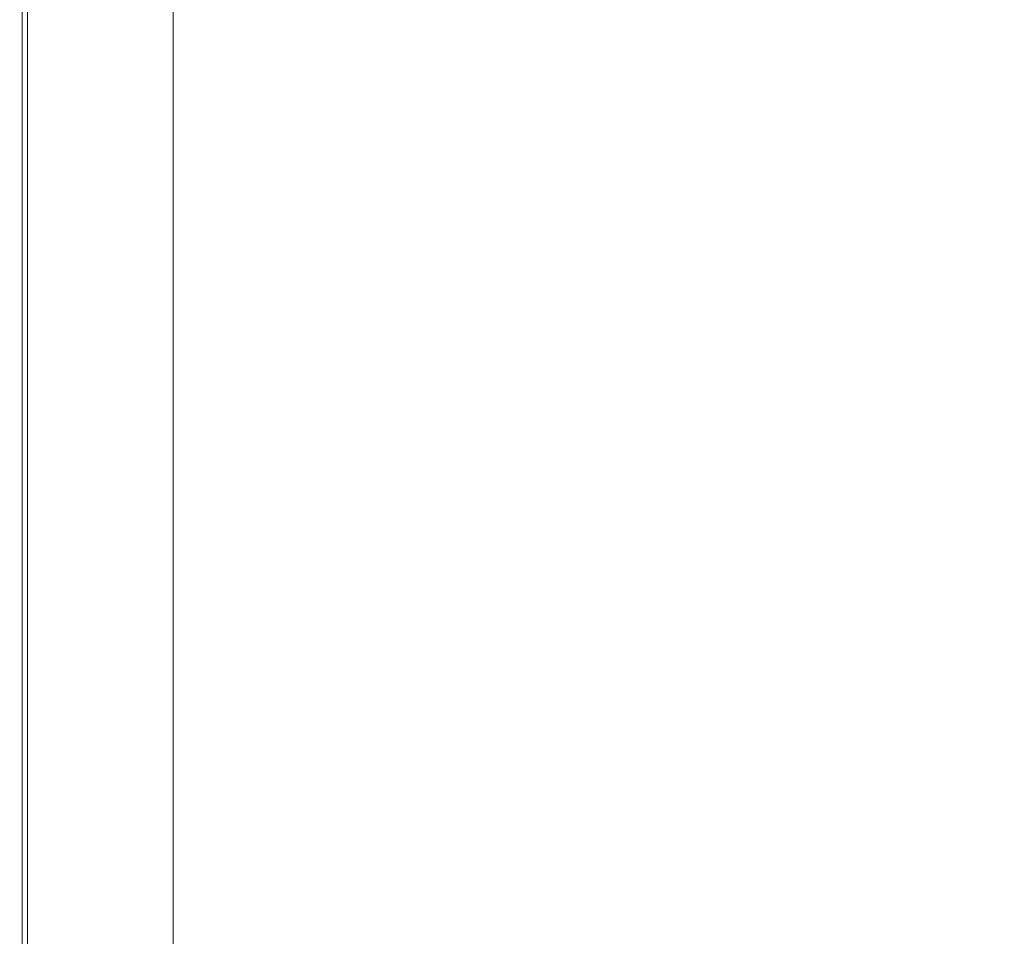
# Model space of a CAD drawing. Extents: x 0 to 1500, y -800 to 0.
# Drawn here: x 0 to 87, y -431 to -349 of the extents above; entities that cross this region are included whole.
import ezdxf

# ---------------------------------------------------------------- set-up
doc = ezdxf.new("R2010")
doc.units = 0
doc.header["$LTSCALE"] = 500
doc.header["$MEASUREMENT"] = 0
doc.layers.add('LUNA_CERAMIKA', color=7, linetype='Continuous')

msp = doc.modelspace()

# ---------------------------------------------------------------- linework, layer by layer
at = {"layer": 'LUNA_CERAMIKA', "lineweight": 0}
for points, invisible_edges in [([(0.215, -345.931, 410.441), (0.215, -359.001, 410.441), (0.001, -358.99, 411.995), (0.001, -345.915, 411.995)], 15), ([(0.001, -345.915, 432.934), (0.001, -358.99, 432.934), (0.001, -358.99, 438.45), (0.001, -345.915, 438.45)], 15), ([(0.071, -345.915, 444.35), (0.001, -345.915, 442.121), (0.001, -358.99, 442.121), (0.071, -358.99, 444.35)], 15), ([(0.001, -345.915, 426.552), (0.001, -345.915, 420.281), (0.001, -358.99, 420.281), (0.001, -358.99, 426.552)], 15), ([(0.001, -345.915, 426.552), (0.001, -358.99, 426.552), (0.001, -358.99, 432.934), (0.001, -345.915, 432.934)], 15), ([(0.001, -345.915, 442.121), (0.001, -345.915, 438.45), (0.001, -358.99, 438.45), (0.001, -358.99, 442.121)], 15), ([(0.001, -345.915, 411.995), (0.001, -358.99, 411.995), (0.001, -358.99, 415.102), (0.001, -345.915, 415.102)], 15), ([(0.001, -345.915, 420.281), (0.001, -345.915, 415.102), (0.001, -358.99, 415.102), (0.001, -358.99, 420.281)], 15), ([(0.071, -345.915, 444.35), (0.071, -358.99, 444.35), (0.277, -358.99, 445.543), (0.277, -345.915, 445.543)], 15), ([(0.215, -345.931, 410.441), (0.852, -345.977, 409.923), (0.852, -359.036, 409.923), (0.215, -359.001, 410.441)], 7), ([(0.277, -345.915, 445.543), (0.277, -358.99, 445.543), (0.687, -358.99, 446.106), (0.687, -345.915, 446.106)], 11), ([(1.374, -345.915, 446.445), (0.687, -345.915, 446.106), (0.687, -358.99, 446.106), (1.374, -358.99, 446.445)], 15), ([(0.852, -345.977, 409.923), (2.127, -346.069, 409.923), (2.127, -359.106, 409.923), (0.852, -359.036, 409.923)], 15), ([(3.402, -345.915, 446.613), (1.374, -345.915, 446.445), (1.374, -358.99, 446.445), (3.402, -358.99, 446.613)], 15), ([(4.254, -346.222, 409.923), (4.254, -359.222, 409.923), (2.127, -359.106, 409.923), (2.127, -346.069, 409.923)], 15), ([(3.402, -345.915, 446.613), (3.402, -358.99, 446.613), (7.837, -358.99, 446.67), (7.84, -345.915, 446.67)], 15), ([(7.017, -346.421, 409.923), (7.017, -359.373, 409.923), (4.254, -359.222, 409.923), (4.254, -346.222, 409.923)], 15), ([(7.837, -358.99, 446.67), (15.747, -358.99, 446.67), (15.754, -345.915, 446.67), (7.84, -345.915, 446.67)], 15), ([(15.754, -345.915, 446.67), (15.747, -358.99, 446.67), (28.199, -358.99, 446.67), (28.21, -345.915, 446.67)], 15), ([(28.21, -345.915, 446.67), (28.199, -358.99, 446.67), (42.984, -358.986, 446.484), (43.001, -345.915, 446.484)], 15), ([(42.984, -358.986, 446.484), (57.891, -358.977, 445.929), (57.916, -345.913, 445.929), (43.001, -345.915, 446.484)], 15), ([(57.891, -358.977, 445.929), (70.713, -358.958, 444.819), (70.743, -345.909, 444.819), (57.916, -345.913, 445.929)], 15), ([(70.743, -345.909, 444.819), (70.713, -358.958, 444.819), (79.239, -358.926, 442.968), (79.273, -345.902, 442.968)], 15), ([(79.273, -345.902, 442.968), (79.239, -358.926, 442.968), (89.032, -358.775, 434.184), (89.067, -345.87, 434.184)], 11), ([(7.017, -346.421, 409.923), (10.206, -346.651, 409.923), (10.206, -359.548, 409.923), (7.017, -359.373, 409.923)], 15), ([(10.206, -346.651, 409.923), (13.609, -346.897, 409.923), (13.609, -359.734, 409.923), (10.206, -359.548, 409.923)], 13), ([(0.215, -359.001, 410.441), (0.215, -370.473, 410.441), (0.001, -370.464, 411.995), (0.001, -358.99, 411.995)], 14), ([(0.001, -358.99, 426.552), (0.001, -370.464, 426.552), (0.001, -370.464, 432.934), (0.001, -358.99, 432.934)], 15), ([(0.001, -358.99, 411.995), (0.001, -370.464, 411.995), (0.001, -370.464, 415.102), (0.001, -358.99, 415.102)], 15), ([(0.071, -358.99, 444.35), (0.001, -358.99, 442.121), (0.001, -370.464, 442.121), (0.071, -370.464, 444.35)], 15), ([(0.001, -358.99, 420.281), (0.001, -358.99, 415.102), (0.001, -370.464, 415.102), (0.001, -370.464, 420.281)], 15), ([(0.001, -358.99, 432.934), (0.001, -370.464, 432.934), (0.001, -370.464, 438.45), (0.001, -358.99, 438.45)], 15), ([(0.001, -358.99, 426.552), (0.001, -358.99, 420.281), (0.001, -370.464, 420.281), (0.001, -370.464, 426.552)], 15), ([(0.001, -358.99, 442.121), (0.001, -358.99, 438.45), (0.001, -370.464, 438.45), (0.001, -370.464, 442.121)], 15), ([(0.071, -358.99, 444.35), (0.071, -370.464, 444.35), (0.277, -370.464, 445.543), (0.277, -358.99, 445.543)], 15), ([(0.215, -359.001, 410.441), (0.852, -359.036, 409.923), (0.852, -370.498, 409.923), (0.215, -370.473, 410.441)], 15), ([(0.277, -358.99, 445.543), (0.277, -370.464, 445.543), (0.687, -370.464, 446.106), (0.687, -358.99, 446.106)], 11), ([(1.374, -358.99, 446.445), (0.687, -358.99, 446.106), (0.687, -370.464, 446.106), (1.374, -370.464, 446.445)], 15), ([(0.852, -359.036, 409.923), (2.127, -359.106, 409.923), (2.127, -370.548, 409.923), (0.852, -370.498, 409.923)], 15), ([(3.402, -358.99, 446.613), (1.374, -358.99, 446.445), (1.374, -370.464, 446.445), (3.402, -370.464, 446.613)], 15), ([(4.254, -359.222, 409.923), (4.254, -370.632, 409.923), (2.127, -370.548, 409.923), (2.127, -359.106, 409.923)], 15), ([(3.402, -358.99, 446.613), (3.402, -370.464, 446.613), (7.837, -370.464, 446.67), (7.837, -358.99, 446.67)], 15), ([(7.017, -359.373, 409.923), (7.017, -370.74, 409.923), (4.254, -370.632, 409.923), (4.254, -359.222, 409.923)], 15), ([(7.837, -358.99, 446.67), (7.837, -370.464, 446.67), (15.747, -370.464, 446.67), (15.747, -358.99, 446.67)], 15), ([(15.747, -358.99, 446.67), (15.747, -370.464, 446.67), (28.199, -370.464, 446.67), (28.199, -358.99, 446.67)], 15), ([(28.199, -358.99, 446.67), (28.199, -370.464, 446.67), (42.984, -370.459, 446.484), (42.984, -358.986, 446.484)], 15), ([(42.984, -370.459, 446.484), (57.891, -370.443, 445.929), (57.891, -358.977, 445.929), (42.984, -358.986, 446.484)], 15), ([(57.891, -370.443, 445.929), (70.713, -370.41, 444.819), (70.713, -358.958, 444.819), (57.891, -358.977, 445.929)], 15), ([(79.239, -358.926, 442.968), (70.713, -358.958, 444.819), (70.713, -370.41, 444.819), (79.239, -370.356, 442.968)], 15), ([(79.239, -358.926, 442.968), (79.239, -370.356, 442.968), (89.032, -370.1, 434.184), (89.032, -358.775, 434.184)], 15), ([(7.017, -359.373, 409.923), (10.206, -359.548, 409.923), (10.206, -370.866, 409.923), (7.017, -370.74, 409.923)], 15), ([(10.206, -359.548, 409.923), (13.609, -359.734, 409.923), (13.609, -371, 409.923), (10.206, -370.866, 409.923)], 13), ([(0.001, -378.966, 442.121), (0.001, -370.464, 442.121), (0.001, -370.464, 438.45), (0.001, -378.966, 438.45)], 15), ([(0.071, -378.966, 444.35), (0.071, -370.464, 444.35), (0.001, -370.464, 442.121), (0.001, -378.966, 442.121)], 15), ([(0.001, -378.966, 411.995), (0.001, -378.966, 415.102), (0.001, -370.464, 415.102), (0.001, -370.464, 411.995)], 15), ([(0.215, -378.972, 410.441), (0.001, -378.966, 411.995), (0.001, -370.464, 411.995), (0.215, -370.473, 410.441)], 15), ([(0.001, -378.966, 432.934), (0.001, -378.966, 438.45), (0.001, -370.464, 438.45), (0.001, -370.464, 432.934)], 15), ([(0.001, -378.966, 420.281), (0.001, -370.464, 420.281), (0.001, -370.464, 415.102), (0.001, -378.966, 415.102)], 15), ([(0.001, -378.966, 426.552), (0.001, -370.464, 426.552), (0.001, -370.464, 420.281), (0.001, -378.966, 420.281)], 15), ([(0.001, -378.966, 426.552), (0.001, -378.966, 432.934), (0.001, -370.464, 432.934), (0.001, -370.464, 426.552)], 15), ([(0.071, -378.966, 444.35), (0.277, -378.966, 445.543), (0.277, -370.464, 445.543), (0.071, -370.464, 444.35)], 15), ([(0.215, -378.972, 410.441), (0.215, -370.473, 410.441), (0.852, -370.498, 409.923), (0.852, -378.99, 409.923)], 14), ([(0.277, -378.966, 445.543), (0.687, -378.966, 446.106), (0.687, -370.464, 446.106), (0.277, -370.464, 445.543)], 15), ([(1.374, -378.966, 446.445), (1.374, -370.464, 446.445), (0.687, -370.464, 446.106), (0.687, -378.966, 446.106)], 11), ([(0.852, -378.99, 409.923), (0.852, -370.498, 409.923), (2.127, -370.548, 409.923), (2.127, -379.026, 409.923)], 15), ([(3.402, -378.966, 446.613), (3.402, -370.464, 446.613), (1.374, -370.464, 446.445), (1.374, -378.966, 446.445)], 15), ([(4.254, -379.085, 409.923), (2.127, -379.026, 409.923), (2.127, -370.548, 409.923), (4.254, -370.632, 409.923)], 15), ([(3.402, -378.966, 446.613), (7.837, -378.966, 446.67), (7.837, -370.464, 446.67), (3.402, -370.464, 446.613)], 15), ([(7.017, -379.163, 409.923), (4.254, -379.085, 409.923), (4.254, -370.632, 409.923), (7.017, -370.74, 409.923)], 15), ([(7.837, -378.966, 446.67), (15.747, -378.966, 446.67), (15.747, -370.464, 446.67), (7.837, -370.464, 446.67)], 15), ([(28.199, -370.464, 446.67), (15.747, -370.464, 446.67), (15.747, -378.966, 446.67), (28.199, -378.966, 446.67)], 15), ([(42.984, -370.459, 446.484), (28.199, -370.464, 446.67), (28.199, -378.966, 446.67), (42.984, -378.959, 446.484)], 15), ([(57.891, -378.938, 445.929), (57.891, -370.443, 445.929), (42.984, -370.459, 446.484), (42.984, -378.959, 446.484)], 15), ([(70.713, -378.896, 444.819), (70.713, -370.41, 444.819), (57.891, -370.443, 445.929), (57.891, -378.938, 445.929)], 15), ([(79.239, -378.825, 442.968), (79.239, -370.356, 442.968), (70.713, -370.41, 444.819), (70.713, -378.896, 444.819)], 15), ([(79.239, -370.356, 442.968), (79.239, -378.825, 442.968), (89.032, -378.492, 434.184), (89.032, -370.1, 434.184)], 11), ([(7.017, -379.163, 409.923), (7.017, -370.74, 409.923), (10.206, -370.866, 409.923), (10.206, -379.252, 409.923)], 15), ([(10.206, -379.252, 409.923), (10.206, -370.866, 409.923), (13.609, -371, 409.923), (13.609, -379.348, 409.923)], 11), ([(89.032, -384.741, 434.184), (89.032, -378.492, 434.184), (79.239, -378.825, 442.968), (79.239, -385.133, 442.968)], 14), ([(0.071, -385.298, 444.35), (0.071, -378.966, 444.35), (0.001, -378.966, 442.121), (0.001, -385.298, 442.121)], 15), ([(0.001, -385.298, 420.281), (0.001, -378.966, 420.281), (0.001, -378.966, 415.102), (0.001, -385.298, 415.102)], 15), ([(0.001, -385.298, 411.995), (0.001, -385.298, 415.102), (0.001, -378.966, 415.102), (0.001, -378.966, 411.995)], 15), ([(0.215, -385.302, 410.441), (0.001, -385.298, 411.995), (0.001, -378.966, 411.995), (0.215, -378.972, 410.441)], 15), ([(0.001, -385.298, 426.552), (0.001, -378.966, 426.552), (0.001, -378.966, 420.281), (0.001, -385.298, 420.281)], 15), ([(0.001, -385.298, 432.934), (0.001, -385.298, 438.45), (0.001, -378.966, 438.45), (0.001, -378.966, 432.934)], 15), ([(0.001, -385.298, 426.552), (0.001, -385.298, 432.934), (0.001, -378.966, 432.934), (0.001, -378.966, 426.552)], 15), ([(0.001, -385.298, 442.121), (0.001, -378.966, 442.121), (0.001, -378.966, 438.45), (0.001, -385.298, 438.45)], 15), ([(0.071, -385.298, 444.35), (0.277, -385.298, 445.543), (0.277, -378.966, 445.543), (0.071, -378.966, 444.35)], 15), ([(0.215, -385.302, 410.441), (0.215, -378.972, 410.441), (0.852, -378.99, 409.923), (0.852, -385.315, 409.923)], 14), ([(0.277, -385.298, 445.543), (0.687, -385.298, 446.106), (0.687, -378.966, 446.106), (0.277, -378.966, 445.543)], 13), ([(1.374, -385.298, 446.445), (1.374, -378.966, 446.445), (0.687, -378.966, 446.106), (0.687, -385.298, 446.106)], 15), ([(0.852, -385.315, 409.923), (0.852, -378.99, 409.923), (2.127, -379.026, 409.923), (2.127, -385.34, 409.923)], 15), ([(3.402, -385.298, 446.613), (3.402, -378.966, 446.613), (1.374, -378.966, 446.445), (1.374, -385.298, 446.445)], 15), ([(4.254, -385.381, 409.923), (2.127, -385.34, 409.923), (2.127, -379.026, 409.923), (4.254, -379.085, 409.923)], 15), ([(3.402, -385.298, 446.613), (7.837, -385.298, 446.67), (7.837, -378.966, 446.67), (3.402, -378.966, 446.613)], 15), ([(7.017, -385.435, 409.923), (4.254, -385.381, 409.923), (4.254, -379.085, 409.923), (7.017, -379.163, 409.923)], 15), ([(7.017, -385.435, 409.923), (7.017, -379.163, 409.923), (10.206, -379.252, 409.923), (10.206, -385.498, 409.923)], 15), ([(7.837, -385.298, 446.67), (15.747, -385.298, 446.67), (15.747, -378.966, 446.67), (7.837, -378.966, 446.67)], 15), ([(10.206, -385.498, 409.923), (10.206, -379.252, 409.923), (13.609, -379.348, 409.923), (13.609, -385.565, 409.923)], 11), ([(28.199, -385.298, 446.67), (28.199, -378.966, 446.67), (15.747, -378.966, 446.67), (15.747, -385.298, 446.67)], 15), ([(42.984, -385.29, 446.484), (42.984, -378.959, 446.484), (28.199, -378.966, 446.67), (28.199, -385.298, 446.67)], 15), ([(42.984, -385.29, 446.484), (57.891, -385.265, 445.929), (57.891, -378.938, 445.929), (42.984, -378.959, 446.484)], 15), ([(57.891, -385.265, 445.929), (70.713, -385.215, 444.819), (70.713, -378.896, 444.819), (57.891, -378.938, 445.929)], 15), ([(79.239, -385.133, 442.968), (79.239, -378.825, 442.968), (70.713, -378.896, 444.819), (70.713, -385.215, 444.819)], 15), ([(0.001, -385.298, 432.934), (0.001, -390.262, 432.934), (0.001, -390.262, 438.45), (0.001, -385.298, 438.45)], 15), ([(0.001, -385.298, 411.995), (0.001, -390.262, 411.995), (0.001, -390.262, 415.102), (0.001, -385.298, 415.102)], 15), ([(0.215, -385.302, 410.441), (0.215, -390.265, 410.441), (0.001, -390.262, 411.995), (0.001, -385.298, 411.995)], 15), ([(0.071, -385.298, 444.35), (0.001, -385.298, 442.121), (0.001, -390.262, 442.121), (0.071, -390.262, 444.35)], 15), ([(0.001, -385.298, 442.121), (0.001, -385.298, 438.45), (0.001, -390.262, 438.45), (0.001, -390.262, 442.121)], 15), ([(0.001, -385.298, 426.552), (0.001, -385.298, 420.281), (0.001, -390.262, 420.281), (0.001, -390.262, 426.552)], 15), ([(0.001, -385.298, 426.552), (0.001, -390.262, 426.552), (0.001, -390.262, 432.934), (0.001, -385.298, 432.934)], 15), ([(0.001, -385.298, 420.281), (0.001, -385.298, 415.102), (0.001, -390.262, 415.102), (0.001, -390.262, 420.281)], 15), ([(0.071, -385.298, 444.35), (0.071, -390.262, 444.35), (0.277, -390.262, 445.543), (0.277, -385.298, 445.543)], 15), ([(0.215, -385.302, 410.441), (0.852, -385.315, 409.923), (0.852, -390.273, 409.923), (0.215, -390.265, 410.441)], 7), ([(0.277, -385.298, 445.543), (0.277, -390.262, 445.543), (0.687, -390.262, 446.106), (0.687, -385.298, 446.106)], 11), ([(1.374, -385.298, 446.445), (0.687, -385.298, 446.106), (0.687, -390.262, 446.106), (1.374, -390.262, 446.445)], 15), ([(0.852, -385.315, 409.923), (2.127, -385.34, 409.923), (2.127, -390.29, 409.923), (0.852, -390.273, 409.923)], 15), ([(3.402, -385.298, 446.613), (1.374, -385.298, 446.445), (1.374, -390.262, 446.445), (3.402, -390.262, 446.613)], 15), ([(4.254, -385.381, 409.923), (4.254, -390.317, 409.923), (2.127, -390.29, 409.923), (2.127, -385.34, 409.923)], 15), ([(3.402, -385.298, 446.613), (3.402, -390.262, 446.613), (7.837, -390.262, 446.67), (7.837, -385.298, 446.67)], 15), ([(7.017, -385.435, 409.923), (7.017, -390.353, 409.923), (4.254, -390.317, 409.923), (4.254, -385.381, 409.923)], 15), ([(7.017, -385.435, 409.923), (10.206, -385.498, 409.923), (10.206, -390.395, 409.923), (7.017, -390.353, 409.923)], 15), ([(7.837, -385.298, 446.67), (7.837, -390.262, 446.67), (15.747, -390.262, 446.67), (15.747, -385.298, 446.67)], 15), ([(10.206, -385.498, 409.923), (13.609, -385.565, 409.923), (13.609, -390.439, 409.923), (10.206, -390.395, 409.923)], 13), ([(28.199, -385.298, 446.67), (15.747, -385.298, 446.67), (15.747, -390.262, 446.67), (28.199, -390.262, 446.67)], 15), ([(42.984, -385.29, 446.484), (28.199, -385.298, 446.67), (28.199, -390.262, 446.67), (42.984, -390.253, 446.484)], 15), ([(42.984, -385.29, 446.484), (42.984, -390.253, 446.484), (57.891, -390.225, 445.929), (57.891, -385.265, 445.929)], 15), ([(57.891, -385.265, 445.929), (57.891, -390.225, 445.929), (70.713, -390.17, 444.819), (70.713, -385.215, 444.819)], 15), ([(79.239, -385.133, 442.968), (70.713, -385.215, 444.819), (70.713, -390.17, 444.819), (79.239, -390.078, 442.968)], 15), ([(89.032, -384.741, 434.184), (79.239, -385.133, 442.968), (79.239, -390.078, 442.968), (89.032, -389.641, 434.184)], 15), ([(89.032, -389.641, 434.184), (79.239, -390.078, 442.968), (79.239, -394.461, 442.968), (89.032, -393.984, 434.184)], 7), ([(0.215, -390.265, 410.441), (0.215, -394.663, 410.441), (0.001, -394.662, 411.995), (0.001, -390.262, 411.995)], 14), ([(0.001, -390.262, 432.934), (0.001, -394.662, 432.934), (0.001, -394.662, 438.45), (0.001, -390.262, 438.45)], 15), ([(0.001, -390.262, 411.995), (0.001, -394.662, 411.995), (0.001, -394.662, 415.102), (0.001, -390.262, 415.102)], 15), ([(0.071, -390.262, 444.35), (0.001, -390.262, 442.121), (0.001, -394.662, 442.121), (0.071, -394.662, 444.35)], 15), ([(0.001, -390.262, 442.121), (0.001, -390.262, 438.45), (0.001, -394.662, 438.45), (0.001, -394.662, 442.121)], 15), ([(0.001, -390.262, 426.552), (0.001, -394.662, 426.552), (0.001, -394.662, 432.934), (0.001, -390.262, 432.934)], 15), ([(0.001, -390.262, 426.552), (0.001, -390.262, 420.281), (0.001, -394.662, 420.281), (0.001, -394.662, 426.552)], 15), ([(0.001, -390.262, 420.281), (0.001, -390.262, 415.102), (0.001, -394.662, 415.102), (0.001, -394.662, 420.281)], 15), ([(0.071, -390.262, 444.35), (0.071, -394.662, 444.35), (0.277, -394.662, 445.543), (0.277, -390.262, 445.543)], 15), ([(0.215, -390.265, 410.441), (0.852, -390.273, 409.923), (0.852, -394.668, 409.923), (0.215, -394.663, 410.441)], 15), ([(0.277, -390.262, 445.543), (0.277, -394.662, 445.543), (0.687, -394.662, 446.106), (0.687, -390.262, 446.106)], 15), ([(1.374, -390.262, 446.445), (0.687, -390.262, 446.106), (0.687, -394.662, 446.106), (1.374, -394.662, 446.445)], 13), ([(0.852, -390.273, 409.923), (2.127, -390.29, 409.923), (2.127, -394.677, 409.923), (0.852, -394.668, 409.923)], 15), ([(3.402, -390.262, 446.613), (1.374, -390.262, 446.445), (1.374, -394.662, 446.445), (3.402, -394.662, 446.613)], 15), ([(4.254, -390.317, 409.923), (4.254, -394.692, 409.923), (2.127, -394.677, 409.923), (2.127, -390.29, 409.923)], 15), ([(3.402, -390.262, 446.613), (3.402, -394.662, 446.613), (7.837, -394.662, 446.67), (7.837, -390.262, 446.67)], 15), ([(7.017, -390.353, 409.923), (7.017, -394.712, 409.923), (4.254, -394.692, 409.923), (4.254, -390.317, 409.923)], 15), ([(7.017, -390.353, 409.923), (10.206, -390.395, 409.923), (10.206, -394.734, 409.923), (7.017, -394.712, 409.923)], 15), ([(7.837, -390.262, 446.67), (7.837, -394.662, 446.67), (15.747, -394.662, 446.67), (15.747, -390.262, 446.67)], 15), ([(10.206, -390.395, 409.923), (13.609, -390.439, 409.923), (13.609, -394.759, 409.923), (10.206, -394.734, 409.923)], 13), ([(28.199, -390.262, 446.67), (15.747, -390.262, 446.67), (15.747, -394.662, 446.67), (28.199, -394.662, 446.67)], 15), ([(42.984, -390.253, 446.484), (28.199, -390.262, 446.67), (28.199, -394.662, 446.67), (42.984, -394.652, 446.484)], 15), ([(42.984, -390.253, 446.484), (42.984, -394.652, 446.484), (57.891, -394.622, 445.929), (57.891, -390.225, 445.929)], 15), ([(57.891, -390.225, 445.929), (57.891, -394.622, 445.929), (70.713, -394.561, 444.819), (70.713, -390.17, 444.819)], 15), ([(79.239, -390.078, 442.968), (70.713, -390.17, 444.819), (70.713, -394.561, 444.819), (79.239, -394.461, 442.968)], 15), ([(89.032, -398.561, 434.184), (89.032, -393.984, 434.184), (79.239, -394.461, 442.968), (79.239, -399.08, 442.968)], 14), ([(0.001, -399.299, 420.281), (0.001, -394.662, 420.281), (0.001, -394.662, 415.102), (0.001, -399.299, 415.102)], 15), ([(0.001, -399.299, 426.552), (0.001, -399.299, 432.934), (0.001, -394.662, 432.934), (0.001, -394.662, 426.552)], 15), ([(0.215, -399.299, 410.441), (0.001, -399.299, 411.995), (0.001, -394.662, 411.995), (0.215, -394.663, 410.441)], 15), ([(0.071, -399.299, 444.35), (0.071, -394.662, 444.35), (0.001, -394.662, 442.121), (0.001, -399.299, 442.121)], 15), ([(0.001, -399.299, 411.995), (0.001, -399.299, 415.102), (0.001, -394.662, 415.102), (0.001, -394.662, 411.995)], 15), ([(0.001, -399.299, 442.121), (0.001, -394.662, 442.121), (0.001, -394.662, 438.45), (0.001, -399.299, 438.45)], 15), ([(0.001, -399.299, 426.552), (0.001, -394.662, 426.552), (0.001, -394.662, 420.281), (0.001, -399.299, 420.281)], 15), ([(0.001, -399.299, 432.934), (0.001, -399.299, 438.45), (0.001, -394.662, 438.45), (0.001, -394.662, 432.934)], 15), ([(0.071, -399.299, 444.35), (0.277, -399.299, 445.543), (0.277, -394.662, 445.543), (0.071, -394.662, 444.35)], 15), ([(0.215, -399.299, 410.441), (0.215, -394.663, 410.441), (0.852, -394.668, 409.923), (0.852, -399.3, 409.923)], 14), ([(0.277, -399.299, 445.543), (0.687, -399.299, 446.106), (0.687, -394.662, 446.106), (0.277, -394.662, 445.543)], 15), ([(1.374, -399.299, 446.445), (1.374, -394.662, 446.445), (0.687, -394.662, 446.106), (0.687, -399.299, 446.106)], 11), ([(0.852, -399.3, 409.923), (0.852, -394.668, 409.923), (2.127, -394.677, 409.923), (2.127, -399.301, 409.923)], 15), ([(3.402, -399.299, 446.613), (3.402, -394.662, 446.613), (1.374, -394.662, 446.445), (1.374, -399.299, 446.445)], 15), ([(4.254, -399.303, 409.923), (2.127, -399.301, 409.923), (2.127, -394.677, 409.923), (4.254, -394.692, 409.923)], 15), ([(3.402, -399.299, 446.613), (7.837, -399.299, 446.67), (7.837, -394.662, 446.67), (3.402, -394.662, 446.613)], 15), ([(7.017, -399.306, 409.923), (4.254, -399.303, 409.923), (4.254, -394.692, 409.923), (7.017, -394.712, 409.923)], 15), ([(7.017, -399.306, 409.923), (7.017, -394.712, 409.923), (10.206, -394.734, 409.923), (10.206, -399.309, 409.923)], 15), ([(7.837, -399.299, 446.67), (15.747, -399.299, 446.67), (15.747, -394.662, 446.67), (7.837, -394.662, 446.67)], 15), ([(10.206, -399.309, 409.923), (10.206, -394.734, 409.923), (13.609, -394.759, 409.923), (13.609, -399.312, 409.923)], 11), ([(28.199, -399.299, 446.67), (28.199, -394.662, 446.67), (15.747, -394.662, 446.67), (15.747, -399.299, 446.67)], 15), ([(42.984, -399.288, 446.484), (42.984, -394.652, 446.484), (28.199, -394.662, 446.67), (28.199, -399.299, 446.67)], 15), ([(42.984, -399.288, 446.484), (57.891, -399.255, 445.929), (57.891, -394.622, 445.929), (42.984, -394.652, 446.484)], 15), ([(57.891, -399.255, 445.929), (70.713, -399.19, 444.819), (70.713, -394.561, 444.819), (57.891, -394.622, 445.929)], 15), ([(79.239, -399.08, 442.968), (79.239, -394.461, 442.968), (70.713, -394.561, 444.819), (70.713, -399.19, 444.819)], 15), ([(89.032, -403.314, 434.184), (89.032, -398.561, 434.184), (79.239, -399.08, 442.968), (79.239, -403.877, 442.968)], 14), ([(0.071, -404.115, 444.35), (0.071, -399.299, 444.35), (0.001, -399.299, 442.121), (0.001, -404.115, 442.121)], 15), ([(0.001, -404.115, 432.934), (0.001, -404.115, 438.45), (0.001, -399.299, 438.45), (0.001, -399.299, 432.934)], 15), ([(0.001, -404.115, 420.281), (0.001, -399.299, 420.281), (0.001, -399.299, 415.102), (0.001, -404.115, 415.102)], 15), ([(0.001, -404.115, 426.552), (0.001, -404.115, 432.934), (0.001, -399.299, 432.934), (0.001, -399.299, 426.552)], 15), ([(0.001, -404.115, 411.995), (0.001, -404.115, 415.102), (0.001, -399.299, 415.102), (0.001, -399.299, 411.995)], 15), ([(0.215, -404.114, 410.441), (0.001, -404.115, 411.995), (0.001, -399.299, 411.995), (0.215, -399.299, 410.441)], 15), ([(0.001, -404.115, 442.121), (0.001, -399.299, 442.121), (0.001, -399.299, 438.45), (0.001, -404.115, 438.45)], 15), ([(0.001, -404.115, 426.552), (0.001, -399.299, 426.552), (0.001, -399.299, 420.281), (0.001, -404.115, 420.281)], 15), ([(0.071, -404.115, 444.35), (0.277, -404.115, 445.543), (0.277, -399.299, 445.543), (0.071, -399.299, 444.35)], 15), ([(0.215, -404.114, 410.441), (0.215, -399.299, 410.441), (0.852, -399.3, 409.923), (0.852, -404.11, 409.923)], 14), ([(0.277, -404.115, 445.543), (0.687, -404.115, 446.106), (0.687, -399.299, 446.106), (0.277, -399.299, 445.543)], 13), ([(1.374, -404.115, 446.445), (1.374, -399.299, 446.445), (0.687, -399.299, 446.106), (0.687, -404.115, 446.106)], 15), ([(0.852, -404.11, 409.923), (0.852, -399.3, 409.923), (2.127, -399.301, 409.923), (2.127, -404.103, 409.923)], 15), ([(3.402, -404.115, 446.613), (3.402, -399.299, 446.613), (1.374, -399.299, 446.445), (1.374, -404.115, 446.445)], 15), ([(4.254, -404.092, 409.923), (2.127, -404.103, 409.923), (2.127, -399.301, 409.923), (4.254, -399.303, 409.923)], 15), ([(3.402, -404.115, 446.613), (7.837, -404.115, 446.67), (7.837, -399.299, 446.67), (3.402, -399.299, 446.613)], 15), ([(7.017, -404.076, 409.923), (4.254, -404.092, 409.923), (4.254, -399.303, 409.923), (7.017, -399.306, 409.923)], 15), ([(7.017, -404.076, 409.923), (7.017, -399.306, 409.923), (10.206, -399.309, 409.923), (10.206, -404.059, 409.923)], 15), ([(7.837, -404.115, 446.67), (15.747, -404.115, 446.67), (15.747, -399.299, 446.67), (7.837, -399.299, 446.67)], 15), ([(10.206, -404.059, 409.923), (10.206, -399.309, 409.923), (13.609, -399.312, 409.923), (13.609, -404.04, 409.923)], 11), ([(28.199, -404.115, 446.67), (28.199, -399.299, 446.67), (15.747, -399.299, 446.67), (15.747, -404.115, 446.67)], 15), ([(42.984, -404.103, 446.484), (42.984, -399.288, 446.484), (28.199, -399.299, 446.67), (28.199, -404.115, 446.67)], 15), ([(42.984, -404.103, 446.484), (57.891, -404.067, 445.929), (57.891, -399.255, 445.929), (42.984, -399.288, 446.484)], 15), ([(57.891, -404.067, 445.929), (70.713, -403.996, 444.819), (70.713, -399.19, 444.819), (57.891, -399.255, 445.929)], 15), ([(79.239, -403.877, 442.968), (79.239, -399.08, 442.968), (70.713, -399.19, 444.819), (70.713, -403.996, 444.819)], 15), ([(89.032, -403.314, 434.184), (79.239, -403.877, 442.968), (79.239, -408.793, 442.968), (89.032, -408.184, 434.184)], 7), ([(0.215, -404.114, 410.441), (0.215, -409.047, 410.441), (0.001, -409.05, 411.995), (0.001, -404.115, 411.995)], 14), ([(0.001, -404.115, 411.995), (0.001, -409.05, 411.995), (0.001, -409.05, 415.102), (0.001, -404.115, 415.102)], 15), ([(0.001, -404.115, 426.552), (0.001, -404.115, 420.281), (0.001, -409.05, 420.281), (0.001, -409.05, 426.552)], 15), ([(0.001, -404.115, 442.121), (0.001, -404.115, 438.45), (0.001, -409.05, 438.45), (0.001, -409.05, 442.121)], 15), ([(0.001, -404.115, 432.934), (0.001, -409.05, 432.934), (0.001, -409.05, 438.45), (0.001, -404.115, 438.45)], 15), ([(0.001, -404.115, 420.281), (0.001, -404.115, 415.102), (0.001, -409.05, 415.102), (0.001, -409.05, 420.281)], 15), ([(0.001, -404.115, 426.552), (0.001, -409.05, 426.552), (0.001, -409.05, 432.934), (0.001, -404.115, 432.934)], 15), ([(0.071, -404.115, 444.35), (0.001, -404.115, 442.121), (0.001, -409.05, 442.121), (0.071, -409.05, 444.35)], 15), ([(0.071, -404.115, 444.35), (0.071, -409.05, 444.35), (0.277, -409.05, 445.543), (0.277, -404.115, 445.543)], 15), ([(0.215, -404.114, 410.441), (0.852, -404.11, 409.923), (0.852, -409.039, 409.923), (0.215, -409.047, 410.441)], 15), ([(0.277, -404.115, 445.543), (0.277, -409.05, 445.543), (0.687, -409.05, 446.106), (0.687, -404.115, 446.106)], 15), ([(1.374, -404.115, 446.445), (0.687, -404.115, 446.106), (0.687, -409.05, 446.106), (1.374, -409.05, 446.445)], 13), ([(0.852, -404.11, 409.923), (2.127, -404.103, 409.923), (2.127, -409.024, 409.923), (0.852, -409.039, 409.923)], 15), ([(3.402, -404.115, 446.613), (1.374, -404.115, 446.445), (1.374, -409.05, 446.445), (3.402, -409.05, 446.613)], 15), ([(4.254, -404.092, 409.923), (4.254, -408.998, 409.923), (2.127, -409.024, 409.923), (2.127, -404.103, 409.923)], 15), ([(3.402, -404.115, 446.613), (3.402, -409.05, 446.613), (7.837, -409.05, 446.67), (7.837, -404.115, 446.67)], 15), ([(7.017, -404.076, 409.923), (7.017, -408.965, 409.923), (4.254, -408.998, 409.923), (4.254, -404.092, 409.923)], 15), ([(7.017, -404.076, 409.923), (10.206, -404.059, 409.923), (10.206, -408.926, 409.923), (7.017, -408.965, 409.923)], 15), ([(7.837, -404.115, 446.67), (7.837, -409.05, 446.67), (15.747, -409.05, 446.67), (15.747, -404.115, 446.67)], 15), ([(10.206, -404.059, 409.923), (13.609, -404.04, 409.923), (13.609, -408.885, 409.923), (10.206, -408.926, 409.923)], 13), ([(28.199, -404.115, 446.67), (15.747, -404.115, 446.67), (15.747, -409.05, 446.67), (28.199, -409.05, 446.67)], 15), ([(42.984, -404.103, 446.484), (28.199, -404.115, 446.67), (28.199, -409.05, 446.67), (42.984, -409.037, 446.484)], 15), ([(42.984, -404.103, 446.484), (42.984, -409.037, 446.484), (57.891, -408.998, 445.929), (57.891, -404.067, 445.929)], 15), ([(57.891, -404.067, 445.929), (57.891, -408.998, 445.929), (70.713, -408.921, 444.819), (70.713, -403.996, 444.819)], 15), ([(79.239, -403.877, 442.968), (70.713, -403.996, 444.819), (70.713, -408.921, 444.819), (79.239, -408.793, 442.968)], 15), ([(89.032, -408.184, 434.184), (79.239, -408.793, 442.968), (79.239, -413.768, 442.968), (89.032, -413.114, 434.184)], 7), ([(0.215, -409.047, 410.441), (0.215, -414.04, 410.441), (0.001, -414.044, 411.995), (0.001, -409.05, 411.995)], 15), ([(0.001, -409.05, 426.552), (0.001, -409.05, 420.281), (0.001, -414.044, 420.281), (0.001, -414.044, 426.552)], 15), ([(0.001, -409.05, 420.281), (0.001, -409.05, 415.102), (0.001, -414.044, 415.102), (0.001, -414.044, 420.281)], 15), ([(0.001, -409.05, 426.552), (0.001, -414.044, 426.552), (0.001, -414.044, 432.934), (0.001, -409.05, 432.934)], 15), ([(0.071, -409.05, 444.35), (0.001, -409.05, 442.121), (0.001, -414.044, 442.121), (0.071, -414.044, 444.35)], 15), ([(0.001, -409.05, 442.121), (0.001, -409.05, 438.45), (0.001, -414.044, 438.45), (0.001, -414.044, 442.121)], 15), ([(0.001, -409.05, 411.995), (0.001, -414.044, 411.995), (0.001, -414.044, 415.102), (0.001, -409.05, 415.102)], 15), ([(0.001, -409.05, 432.934), (0.001, -414.044, 432.934), (0.001, -414.044, 438.45), (0.001, -409.05, 438.45)], 15), ([(0.071, -409.05, 444.35), (0.071, -414.044, 444.35), (0.277, -414.044, 445.543), (0.277, -409.05, 445.543)], 15), ([(0.215, -409.047, 410.441), (0.852, -409.039, 409.923), (0.852, -414.028, 409.923), (0.215, -414.04, 410.441)], 7), ([(0.277, -409.05, 445.543), (0.277, -414.044, 445.543), (0.687, -414.044, 446.106), (0.687, -409.05, 446.106)], 15), ([(1.374, -409.05, 446.445), (0.687, -409.05, 446.106), (0.687, -414.044, 446.106), (1.374, -414.044, 446.445)], 13), ([(0.852, -409.039, 409.923), (2.127, -409.024, 409.923), (2.127, -414.004, 409.923), (0.852, -414.028, 409.923)], 15), ([(3.402, -409.05, 446.613), (1.374, -409.05, 446.445), (1.374, -414.044, 446.445), (3.402, -414.044, 446.613)], 15), ([(4.254, -408.998, 409.923), (4.254, -413.964, 409.923), (2.127, -414.004, 409.923), (2.127, -409.024, 409.923)], 15), ([(3.402, -409.05, 446.613), (3.402, -414.044, 446.613), (7.837, -414.044, 446.67), (7.837, -409.05, 446.67)], 15), ([(7.017, -408.965, 409.923), (7.017, -413.912, 409.923), (4.254, -413.964, 409.923), (4.254, -408.998, 409.923)], 15), ([(7.017, -408.965, 409.923), (10.206, -408.926, 409.923), (10.206, -413.853, 409.923), (7.017, -413.912, 409.923)], 15), ([(7.837, -409.05, 446.67), (7.837, -414.044, 446.67), (15.747, -414.044, 446.67), (15.747, -409.05, 446.67)], 15), ([(10.206, -408.926, 409.923), (13.609, -408.885, 409.923), (13.609, -413.789, 409.923), (10.206, -413.853, 409.923)], 13), ([(28.199, -409.05, 446.67), (15.747, -409.05, 446.67), (15.747, -414.044, 446.67), (28.199, -414.044, 446.67)], 15), ([(42.984, -409.037, 446.484), (28.199, -409.05, 446.67), (28.199, -414.044, 446.67), (42.984, -414.03, 446.484)], 15), ([(42.984, -409.037, 446.484), (42.984, -414.03, 446.484), (57.891, -413.989, 445.929), (57.891, -408.998, 445.929)], 15), ([(57.891, -408.998, 445.929), (57.891, -413.989, 445.929), (70.713, -413.906, 444.819), (70.713, -408.921, 444.819)], 15), ([(79.239, -408.793, 442.968), (70.713, -408.921, 444.819), (70.713, -413.906, 444.819), (79.239, -413.768, 442.968)], 15), ([(89.032, -418.043, 434.184), (89.032, -413.114, 434.184), (79.239, -413.768, 442.968), (79.239, -418.743, 442.968)], 14), ([(0.215, -419.032, 410.441), (0.001, -419.038, 411.995), (0.001, -414.044, 411.995), (0.215, -414.04, 410.441)], 7), ([(0.071, -419.038, 444.35), (0.071, -414.044, 444.35), (0.001, -414.044, 442.121), (0.001, -419.038, 442.121)], 15), ([(0.001, -419.038, 420.281), (0.001, -414.044, 420.281), (0.001, -414.044, 415.102), (0.001, -419.038, 415.102)], 15), ([(0.001, -419.038, 432.934), (0.001, -419.038, 438.45), (0.001, -414.044, 438.45), (0.001, -414.044, 432.934)], 15), ([(0.001, -419.038, 426.552), (0.001, -419.038, 432.934), (0.001, -414.044, 432.934), (0.001, -414.044, 426.552)], 15), ([(0.001, -419.038, 426.552), (0.001, -414.044, 426.552), (0.001, -414.044, 420.281), (0.001, -419.038, 420.281)], 15), ([(0.001, -419.038, 442.121), (0.001, -414.044, 442.121), (0.001, -414.044, 438.45), (0.001, -419.038, 438.45)], 15), ([(0.001, -419.038, 411.995), (0.001, -419.038, 415.102), (0.001, -414.044, 415.102), (0.001, -414.044, 411.995)], 15), ([(0.071, -419.038, 444.35), (0.277, -419.038, 445.543), (0.277, -414.044, 445.543), (0.071, -414.044, 444.35)], 15), ([(0.215, -419.032, 410.441), (0.215, -414.04, 410.441), (0.852, -414.028, 409.923), (0.852, -419.016, 409.923)], 15), ([(0.277, -419.038, 445.543), (0.687, -419.038, 446.106), (0.687, -414.044, 446.106), (0.277, -414.044, 445.543)], 15), ([(1.374, -419.038, 446.445), (1.374, -414.044, 446.445), (0.687, -414.044, 446.106), (0.687, -419.038, 446.106)], 11), ([(0.852, -419.016, 409.923), (0.852, -414.028, 409.923), (2.127, -414.004, 409.923), (2.127, -418.984, 409.923)], 15), ([(3.402, -419.038, 446.613), (3.402, -414.044, 446.613), (1.374, -414.044, 446.445), (1.374, -419.038, 446.445)], 15), ([(4.254, -418.93, 409.923), (2.127, -418.984, 409.923), (2.127, -414.004, 409.923), (4.254, -413.964, 409.923)], 15), ([(3.402, -419.038, 446.613), (7.837, -419.038, 446.67), (7.837, -414.044, 446.67), (3.402, -414.044, 446.613)], 15), ([(7.017, -418.86, 409.923), (4.254, -418.93, 409.923), (4.254, -413.964, 409.923), (7.017, -413.912, 409.923)], 15), ([(7.017, -418.86, 409.923), (7.017, -413.912, 409.923), (10.206, -413.853, 409.923), (10.206, -418.779, 409.923)], 15), ([(7.837, -419.038, 446.67), (15.747, -419.038, 446.67), (15.747, -414.044, 446.67), (7.837, -414.044, 446.67)], 15), ([(10.206, -418.779, 409.923), (10.206, -413.853, 409.923), (13.609, -413.789, 409.923), (13.609, -418.692, 409.923)], 11), ([(28.199, -419.038, 446.67), (28.199, -414.044, 446.67), (15.747, -414.044, 446.67), (15.747, -419.038, 446.67)], 15), ([(42.984, -419.023, 446.484), (42.984, -414.03, 446.484), (28.199, -414.044, 446.67), (28.199, -419.038, 446.67)], 15), ([(42.984, -419.023, 446.484), (57.891, -418.979, 445.929), (57.891, -413.989, 445.929), (42.984, -414.03, 446.484)], 15), ([(57.891, -418.979, 445.929), (70.713, -418.89, 444.819), (70.713, -413.906, 444.819), (57.891, -413.989, 445.929)], 15), ([(79.239, -418.743, 442.968), (79.239, -413.768, 442.968), (70.713, -413.906, 444.819), (70.713, -418.89, 444.819)], 15), ([(89.032, -422.972, 434.184), (89.032, -418.043, 434.184), (79.239, -418.743, 442.968), (79.239, -423.718, 442.968)], 15), ([(0.215, -424.025, 410.441), (0.001, -424.032, 411.995), (0.001, -419.038, 411.995), (0.215, -419.032, 410.441)], 7), ([(0.001, -424.032, 442.121), (0.001, -419.038, 442.121), (0.001, -419.038, 438.45), (0.001, -424.032, 438.45)], 15), ([(0.071, -424.032, 444.35), (0.071, -419.038, 444.35), (0.001, -419.038, 442.121), (0.001, -424.032, 442.121)], 15), ([(0.001, -424.032, 432.934), (0.001, -424.032, 438.45), (0.001, -419.038, 438.45), (0.001, -419.038, 432.934)], 15), ([(0.001, -424.032, 426.552), (0.001, -419.038, 426.552), (0.001, -419.038, 420.281), (0.001, -424.032, 420.281)], 15), ([(0.001, -424.032, 420.281), (0.001, -419.038, 420.281), (0.001, -419.038, 415.102), (0.001, -424.032, 415.102)], 15), ([(0.001, -424.032, 426.552), (0.001, -424.032, 432.934), (0.001, -419.038, 432.934), (0.001, -419.038, 426.552)], 15), ([(0.001, -424.032, 411.995), (0.001, -424.032, 415.102), (0.001, -419.038, 415.102), (0.001, -419.038, 411.995)], 15), ([(0.071, -424.032, 444.35), (0.277, -424.032, 445.543), (0.277, -419.038, 445.543), (0.071, -419.038, 444.35)], 15), ([(0.215, -424.025, 410.441), (0.215, -419.032, 410.441), (0.852, -419.016, 409.923), (0.852, -424.005, 409.923)], 15), ([(0.277, -424.032, 445.543), (0.687, -424.032, 446.106), (0.687, -419.038, 446.106), (0.277, -419.038, 445.543)], 13), ([(1.374, -424.032, 446.445), (1.374, -419.038, 446.445), (0.687, -419.038, 446.106), (0.687, -424.032, 446.106)], 15), ([(0.852, -424.005, 409.923), (0.852, -419.016, 409.923), (2.127, -418.984, 409.923), (2.127, -423.964, 409.923)], 15), ([(3.402, -424.032, 446.613), (3.402, -419.038, 446.613), (1.374, -419.038, 446.445), (1.374, -424.032, 446.445)], 15), ([(4.254, -423.896, 409.923), (2.127, -423.964, 409.923), (2.127, -418.984, 409.923), (4.254, -418.93, 409.923)], 15), ([(3.402, -424.032, 446.613), (7.837, -424.032, 446.67), (7.837, -419.038, 446.67), (3.402, -419.038, 446.613)], 15), ([(7.017, -423.807, 409.923), (4.254, -423.896, 409.923), (4.254, -418.93, 409.923), (7.017, -418.86, 409.923)], 15), ([(7.017, -423.807, 409.923), (7.017, -418.86, 409.923), (10.206, -418.779, 409.923), (10.206, -423.705, 409.923)], 15), ([(7.837, -424.032, 446.67), (15.747, -424.032, 446.67), (15.747, -419.038, 446.67), (7.837, -419.038, 446.67)], 15), ([(10.206, -423.705, 409.923), (10.206, -418.779, 409.923), (13.609, -418.692, 409.923), (13.609, -423.596, 409.923)], 11), ([(28.199, -424.032, 446.67), (28.199, -419.038, 446.67), (15.747, -419.038, 446.67), (15.747, -424.032, 446.67)], 15), ([(42.984, -424.016, 446.484), (42.984, -419.023, 446.484), (28.199, -419.038, 446.67), (28.199, -424.032, 446.67)], 15), ([(42.984, -424.016, 446.484), (57.891, -423.969, 445.929), (57.891, -418.979, 445.929), (42.984, -419.023, 446.484)], 15), ([(57.891, -423.969, 445.929), (70.713, -423.875, 444.819), (70.713, -418.89, 444.819), (57.891, -418.979, 445.929)], 15), ([(79.239, -423.718, 442.968), (79.239, -418.743, 442.968), (70.713, -418.89, 444.819), (70.713, -423.875, 444.819)], 15), ([(89.032, -422.972, 434.184), (79.239, -423.718, 442.968), (79.239, -428.693, 442.968), (89.032, -427.901, 434.184)], 15), ([(7.017, -423.807, 409.923), (7.017, -428.754, 409.923), (4.254, -428.861, 409.923), (4.254, -423.896, 409.923)], 15), ([(7.017, -423.807, 409.923), (10.206, -423.705, 409.923), (10.206, -428.631, 409.923), (7.017, -428.754, 409.923)], 15), ([(10.206, -423.705, 409.923), (13.609, -423.596, 409.923), (13.609, -428.499, 409.923), (10.206, -428.631, 409.923)], 13), ([(57.891, -423.969, 445.929), (57.891, -428.959, 445.929), (70.713, -428.859, 444.819), (70.713, -423.875, 444.819)], 15), ([(79.239, -423.718, 442.968), (70.713, -423.875, 444.819), (70.713, -428.859, 444.819), (79.239, -428.693, 442.968)], 15), ([(0.215, -424.025, 410.441), (0.215, -429.018, 410.441), (0.001, -429.026, 411.995), (0.001, -424.032, 411.995)], 14), ([(0.001, -424.032, 442.121), (0.001, -424.032, 438.45), (0.001, -429.026, 438.45), (0.001, -429.026, 442.121)], 15), ([(0.071, -424.032, 444.35), (0.001, -424.032, 442.121), (0.001, -429.026, 442.121), (0.071, -429.026, 444.35)], 15), ([(0.001, -424.032, 426.552), (0.001, -429.026, 426.552), (0.001, -429.026, 432.934), (0.001, -424.032, 432.934)], 15), ([(0.001, -424.032, 411.995), (0.001, -429.026, 411.995), (0.001, -429.026, 415.102), (0.001, -424.032, 415.102)], 15), ([(0.001, -424.032, 420.281), (0.001, -424.032, 415.102), (0.001, -429.026, 415.102), (0.001, -429.026, 420.281)], 15), ([(0.001, -424.032, 426.552), (0.001, -424.032, 420.281), (0.001, -429.026, 420.281), (0.001, -429.026, 426.552)], 15), ([(0.001, -424.032, 432.934), (0.001, -429.026, 432.934), (0.001, -429.026, 438.45), (0.001, -424.032, 438.45)], 15), ([(0.071, -424.032, 444.35), (0.071, -429.026, 444.35), (0.277, -429.026, 445.543), (0.277, -424.032, 445.543)], 15), ([(0.215, -424.025, 410.441), (0.852, -424.005, 409.923), (0.852, -428.993, 409.923), (0.215, -429.018, 410.441)], 15), ([(0.277, -424.032, 445.543), (0.277, -429.026, 445.543), (0.687, -429.026, 446.106), (0.687, -424.032, 446.106)], 15), ([(1.374, -424.032, 446.445), (0.687, -424.032, 446.106), (0.687, -429.026, 446.106), (1.374, -429.026, 446.445)], 13), ([(0.852, -424.005, 409.923), (2.127, -423.964, 409.923), (2.127, -428.944, 409.923), (0.852, -428.993, 409.923)], 15), ([(3.402, -424.032, 446.613), (1.374, -424.032, 446.445), (1.374, -429.026, 446.445), (3.402, -429.026, 446.613)], 15), ([(4.254, -423.896, 409.923), (4.254, -428.861, 409.923), (2.127, -428.944, 409.923), (2.127, -423.964, 409.923)], 15), ([(3.402, -424.032, 446.613), (3.402, -429.026, 446.613), (7.837, -429.026, 446.67), (7.837, -424.032, 446.67)], 15), ([(7.837, -424.032, 446.67), (7.837, -429.026, 446.67), (15.747, -429.026, 446.67), (15.747, -424.032, 446.67)], 15), ([(28.199, -424.032, 446.67), (15.747, -424.032, 446.67), (15.747, -429.026, 446.67), (28.199, -429.026, 446.67)], 15), ([(42.984, -424.016, 446.484), (28.199, -424.032, 446.67), (28.199, -429.026, 446.67), (42.984, -429.009, 446.484)], 15), ([(42.984, -424.016, 446.484), (42.984, -429.009, 446.484), (57.891, -428.959, 445.929), (57.891, -423.969, 445.929)], 15), ([(89.032, -427.901, 434.184), (79.239, -428.693, 442.968), (79.239, -433.667, 442.968), (89.032, -432.831, 434.184)], 15), ([(0.215, -429.018, 410.441), (0.215, -434.01, 410.441), (0.001, -434.02, 411.995), (0.001, -429.026, 411.995)], 14), ([(0.071, -429.026, 444.35), (0.001, -429.026, 442.121), (0.001, -434.02, 442.121), (0.071, -434.02, 444.35)], 15), ([(0.001, -429.026, 420.281), (0.001, -429.026, 415.102), (0.001, -434.02, 415.102), (0.001, -434.02, 420.281)], 15), ([(0.001, -429.026, 426.552), (0.001, -434.02, 426.552), (0.001, -434.02, 432.934), (0.001, -429.026, 432.934)], 15), ([(0.001, -429.026, 442.121), (0.001, -429.026, 438.45), (0.001, -434.02, 438.45), (0.001, -434.02, 442.121)], 15), ([(0.001, -429.026, 426.552), (0.001, -429.026, 420.281), (0.001, -434.02, 420.281), (0.001, -434.02, 426.552)], 15), ([(0.001, -429.026, 432.934), (0.001, -434.02, 432.934), (0.001, -434.02, 438.45), (0.001, -429.026, 438.45)], 15), ([(0.001, -429.026, 411.995), (0.001, -434.02, 411.995), (0.001, -434.02, 415.102), (0.001, -429.026, 415.102)], 15), ([(0.071, -429.026, 444.35), (0.071, -434.02, 444.35), (0.277, -434.02, 445.543), (0.277, -429.026, 445.543)], 15), ([(0.215, -429.018, 410.441), (0.852, -428.993, 409.923), (0.852, -433.982, 409.923), (0.215, -434.01, 410.441)], 15), ([(0.277, -429.026, 445.543), (0.277, -434.02, 445.543), (0.687, -434.02, 446.106), (0.687, -429.026, 446.106)], 15), ([(1.374, -429.026, 446.445), (0.687, -429.026, 446.106), (0.687, -434.02, 446.106), (1.374, -434.02, 446.445)], 13), ([(0.852, -428.993, 409.923), (2.127, -428.944, 409.923), (2.127, -433.924, 409.923), (0.852, -433.982, 409.923)], 15), ([(3.402, -429.026, 446.613), (1.374, -429.026, 446.445), (1.374, -434.02, 446.445), (3.402, -434.02, 446.613)], 15), ([(4.254, -428.861, 409.923), (4.254, -433.827, 409.923), (2.127, -433.924, 409.923), (2.127, -428.944, 409.923)], 15), ([(3.402, -429.026, 446.613), (3.402, -434.02, 446.613), (7.837, -434.02, 446.67), (7.837, -429.026, 446.67)], 15), ([(7.017, -428.754, 409.923), (7.017, -433.702, 409.923), (4.254, -433.827, 409.923), (4.254, -428.861, 409.923)], 15), ([(7.017, -428.754, 409.923), (10.206, -428.631, 409.923), (10.206, -433.557, 409.923), (7.017, -433.702, 409.923)], 15), ([(7.837, -429.026, 446.67), (7.837, -434.02, 446.67), (15.747, -434.02, 446.67), (15.747, -429.026, 446.67)], 15), ([(10.206, -428.631, 409.923), (13.609, -428.499, 409.923), (13.609, -433.403, 409.923), (10.206, -433.557, 409.923)], 13), ([(28.199, -429.026, 446.67), (15.747, -429.026, 446.67), (15.747, -434.02, 446.67), (28.199, -434.02, 446.67)], 15), ([(42.984, -429.009, 446.484), (28.199, -429.026, 446.67), (28.199, -434.02, 446.67), (42.984, -434.002, 446.484)], 15), ([(42.984, -429.009, 446.484), (42.984, -434.002, 446.484), (57.891, -433.95, 445.929), (57.891, -428.959, 445.929)], 15), ([(57.891, -428.959, 445.929), (57.891, -433.95, 445.929), (70.713, -433.844, 444.819), (70.713, -428.859, 444.819)], 15), ([(79.239, -428.693, 442.968), (70.713, -428.859, 444.819), (70.713, -433.844, 444.819), (79.239, -433.667, 442.968)], 15)]:
    msp.add_3dface(points, dxfattribs=dict(at, invisible_edges=invisible_edges))

doc.saveas('drawing.dxf')
